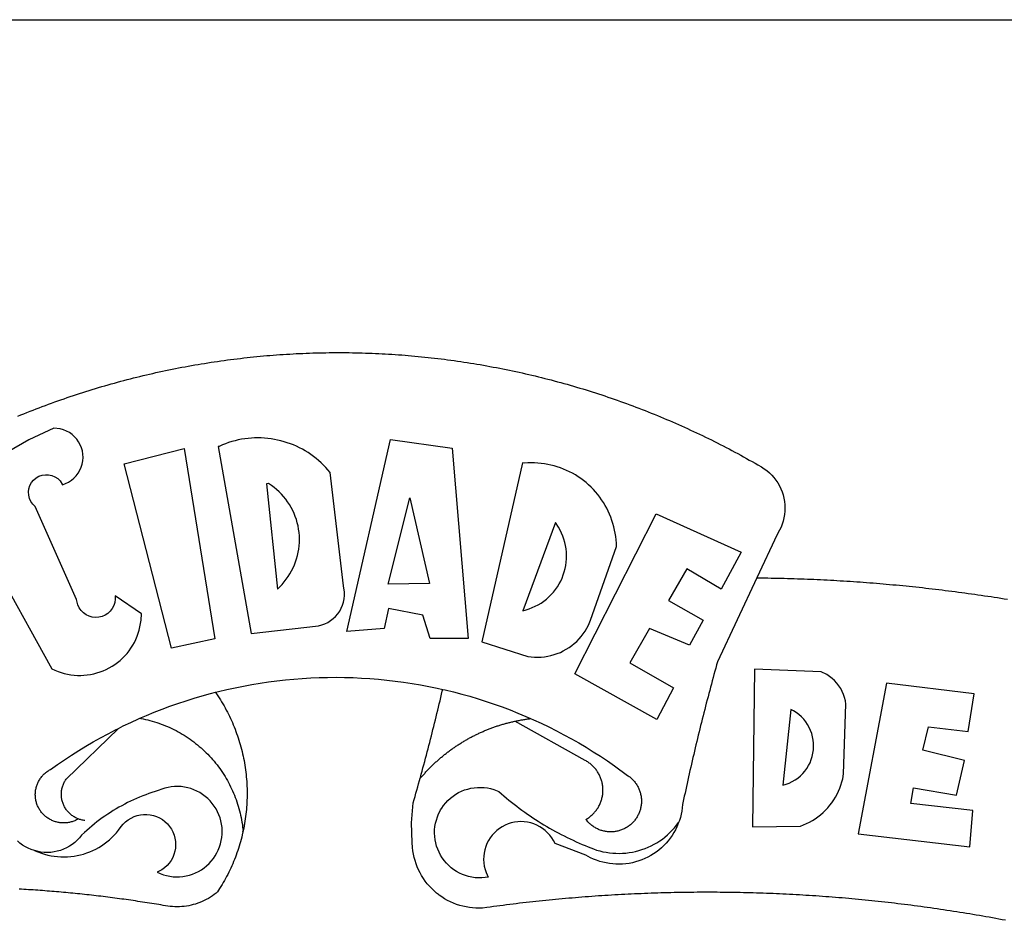
# Model space of a CAD drawing. Extents: x 182980 to 183425, y 1676609 to 1676924.
# Drawn here: x 183255 to 183260, y 1676687 to 1676692 of the extents above; entities that cross this region are included whole.
import ezdxf

# ---------------------------------------------------------------- set-up
doc = ezdxf.new("R2010")
doc.units = 0
doc.header["$LTSCALE"] = 7.5
doc.header["$MEASUREMENT"] = 0
for name, color, linetype in [('BRAZAO', 7, 'CONTINUOUS'), ('PRINT_A4_A3', 7, 'CONTINUOUS'), ('T-DIVIS-EXIS', 7, 'CONTINUOUS')]:
    doc.layers.add(name, color=color, linetype=linetype)

# ---------------------------------------------------------------- blocks, each defined once
blk = doc.blocks.new('Logo_Prefeitura')
at = {"layer": 'BRAZAO'}
for points in [[(-149.51, 971.81), (-148.08, 972.4), (-146.64, 972.98), (-145.21, 973.56), (-143.77, 974.13), (-142.32, 974.7), (-140.88, 975.26), (-139.43, 975.81), (-137.98, 976.36), (-136.53, 976.9), (-135.08, 977.44), (-133.62, 977.97), (-132.16, 978.5), (-130.7, 979.02), (-129.24, 979.53), (-127.78, 980.04), (-126.31, 980.55), (-124.84, 981.04), (-123.37, 981.54), (-121.9, 982.02), (-120.43, 982.5), (-118.95, 982.98), (-117.48, 983.45), (-116, 983.91), (-114.52, 984.37), (-113.03, 984.82), (-111.55, 985.26), (-110.06, 985.7), (-108.57, 986.13), (-107.08, 986.56), (-105.59, 986.99), (-104.1, 987.4), (-102.61, 987.81), (-101.11, 988.22), (-99.61, 988.61), (-98.11, 989.01), (-96.61, 989.39), (-95.11, 989.77), (-93.61, 990.15), (-92.1, 990.52), (-90.59, 990.88), (-89.09, 991.24), (-87.58, 991.59), (-86.07, 991.94), (-84.55, 992.28), (-83.04, 992.61), (-81.53, 992.94), (-80.01, 993.26), (-78.49, 993.57), (-76.97, 993.88), (-75.45, 994.19), (-73.93, 994.49), (-72.41, 994.78), (-70.89, 995.06), (-69.36, 995.34), (-67.84, 995.62), (-66.31, 995.88), (-64.78, 996.15), (-63.25, 996.4), (-61.73, 996.65), (-60.19, 996.9), (-58.66, 997.13), (-57.13, 997.37), (-55.6, 997.59), (-54.06, 997.81), (-52.53, 998.03), (-50.99, 998.23), (-49.46, 998.44), (-47.92, 998.63), (-46.38, 998.82), (-44.84, 999), (-43.3, 999.18), (-41.76, 999.35), (-40.22, 999.52), (-38.68, 999.68), (-37.14, 999.83), (-35.59, 999.98), (-34.05, 1000.12), (-32.51, 1000.26), (-30.96, 1000.39), (-29.42, 1000.51), (-27.87, 1000.63), (-26.33, 1000.74), (-24.78, 1000.84), (-23.23, 1000.94), (-21.69, 1001.03), (-20.14, 1001.12), (-18.59, 1001.2), (-17.04, 1001.28), (-15.49, 1001.34), (-13.95, 1001.41), (-12.4, 1001.46), (-10.85, 1001.51), (-9.3, 1001.56), (-7.75, 1001.6), (-6.2, 1001.63), (-4.65, 1001.65), (-3.1, 1001.67), (-1.55, 1001.69), (0, 1001.7), (1.55, 1001.7), (1.55, 1001.7), (3.1, 1001.69), (4.65, 1001.68), (6.2, 1001.67), (7.75, 1001.64), (9.3, 1001.61), (10.85, 1001.58), (12.4, 1001.54), (13.94, 1001.49), (15.49, 1001.44), (17.04, 1001.38), (18.59, 1001.31), (20.14, 1001.24), (21.69, 1001.17), (23.23, 1001.08), (24.78, 1000.99), (26.33, 1000.9), (27.88, 1000.8), (29.42, 1000.69), (30.97, 1000.57), (32.51, 1000.45), (34.06, 1000.33), (35.6, 1000.2), (37.14, 1000.06), (38.69, 999.91), (40.23, 999.76), (41.77, 999.61), (43.31, 999.45), (44.85, 999.28), (46.39, 999.1), (47.93, 998.92), (49.47, 998.74), (51.01, 998.54), (52.55, 998.34), (54.08, 998.14), (55.62, 997.93), (57.15, 997.71), (58.69, 997.49), (60.22, 997.26), (61.75, 997.03), (63.28, 996.79), (64.81, 996.54), (66.34, 996.29), (67.87, 996.03), (69.4, 995.76), (70.92, 995.49), (72.45, 995.22), (73.97, 994.93), (75.49, 994.65), (77.02, 994.35), (78.54, 994.05), (80.06, 993.74), (81.57, 993.43), (83.09, 993.11), (84.61, 992.79), (86.12, 992.46), (87.63, 992.12), (89.15, 991.78), (90.66, 991.43), (92.16, 991.08), (93.67, 990.72), (95.18, 990.35), (96.68, 989.98), (98.19, 989.6), (99.69, 989.22), (101.19, 988.83), (102.69, 988.43), (104.18, 988.03), (105.68, 987.63), (107.17, 987.21), (108.66, 986.79), (110.15, 986.37), (111.64, 985.94)], [(111.64, 985.94), (113.13, 985.5), (114.62, 985.06), (116.1, 984.61), (117.58, 984.16), (119.06, 983.7), (120.54, 983.23), (122.02, 982.76), (123.49, 982.29), (124.96, 981.8), (126.43, 981.31), (127.9, 980.82), (129.37, 980.32), (130.84, 979.81), (132.3, 979.3), (133.76, 978.78), (135.22, 978.26), (136.67, 977.73), (138.13, 977.2), (139.58, 976.66), (141.03, 976.11), (142.48, 975.56), (143.93, 975), (145.37, 974.44), (146.81, 973.87), (148.25, 973.3), (149.69, 972.72), (151.12, 972.13), (152.56, 971.54), (153.99, 970.94), (155.42, 970.34), (156.84, 969.73), (158.26, 969.12), (159.69, 968.5), (161.1, 967.88), (162.52, 967.25), (163.93, 966.61), (165.34, 965.97), (166.75, 965.32), (168.16, 964.67), (169.56, 964.01), (170.96, 963.35), (172.36, 962.68), (173.76, 962), (175.15, 961.32), (176.54, 960.64), (177.93, 959.95), (179.31, 959.25), (180.69, 958.55), (182.07, 957.84), (183.45, 957.13), (184.82, 956.41), (186.19, 955.69), (187.56, 954.96), (188.92, 954.23), (190.29, 953.49), (191.64, 952.74), (193, 951.99), (194.35, 951.24), (195.71, 950.48), (197.05, 949.71), (198.4, 948.94), (200.04, 947.99), (201.35, 947.15), (202.59, 946.23), (203.77, 945.22), (204.88, 944.14), (205.91, 942.98), (206.86, 941.75), (207.72, 940.46), (208.49, 939.12), (209.16, 937.72), (209.74, 936.29), (210.22, 934.81), (210.6, 933.31), (210.87, 931.79), (211.04, 930.24), (211.1, 928.7), (211.05, 927.15), (210.9, 925.61), (210.64, 924.08), (210.28, 922.57), (209.81, 921.09), (209.25, 919.65), (208.58, 918.25), (207.38, 916.19), (197.87, 895.89)], [(-144.32, 960.72), (-167.48, 947.38)], [(-173.2, 924.58), (-133.46, 853.2), (-132.05, 852.53), (-130.61, 851.94), (-129.14, 851.42), (-127.65, 850.99), (-126.14, 850.64), (-124.6, 850.37), (-123.06, 850.18), (-121.51, 850.07), (-119.95, 850.05), (-118.4, 850.11), (-116.85, 850.26), (-115.31, 850.49), (-113.79, 850.8), (-112.28, 851.19), (-110.8, 851.67), (-109.35, 852.22), (-107.92, 852.85), (-106.54, 853.55), (-105.19, 854.33), (-103.89, 855.18), (-102.63, 856.1), (-101.43, 857.09), (-100.28, 858.14), (-99.19, 859.25), (-98.16, 860.41), (-97.19, 861.63), (-96.3, 862.9), (-95.47, 864.22), (-94.71, 865.58), (-94.03, 866.97), (-93.42, 868.41), (-92.89, 869.87), (-92.44, 871.36), (-92.08, 872.87), (-91.79, 874.4), (-91.58, 875.94), (-91.43, 879.02), (-103.73, 887.41), (-103.73, 887.41), (-103.68, 885.86), (-103.9, 884.32), (-104.38, 882.84), (-105.1, 881.46), (-106.05, 880.23), (-107.19, 879.18), (-108.49, 878.33), (-109.92, 877.72), (-111.43, 877.35), (-112.98, 877.25), (-114.52, 877.42), (-116.02, 877.84), (-117.42, 878.51), (-118.69, 879.41), (-119.78, 880.52), (-120.67, 881.79), (-121.34, 883.19), (-121.89, 885.75), (-141.38, 929.39), (-142.49, 930.48), (-143.38, 931.75), (-144.02, 933.17), (-144.39, 934.68), (-144.48, 936.23), (-144.28, 937.77), (-143.8, 939.25), (-143.06, 940.61), (-142.08, 941.82), (-140.9, 942.83), (-139.55, 943.6), (-138.08, 944.11), (-136.55, 944.34), (-136.55, 944.34), (-135, 944.29), (-133.48, 943.95), (-132.05, 943.34), (-130.76, 942.48), (-129.65, 941.4), (-128.47, 939.6), (-127.01, 940.13), (-125.62, 940.83), (-124.32, 941.69), (-123.13, 942.69), (-122.06, 943.81), (-121.12, 945.05), (-120.34, 946.39), (-119.71, 947.82), (-119.25, 949.3), (-118.96, 950.83), (-118.85, 952.38), (-118.91, 953.93), (-119.16, 955.47), (-119.57, 956.97), (-120.16, 958.41), (-120.91, 959.77), (-121.81, 961.04), (-122.84, 962.2), (-124.01, 963.23), (-125.28, 964.12), (-126.65, 964.86), (-128.09, 965.44), (-129.59, 965.85), (-132.51, 966.15), (-132.51, 966.15), (-144.32, 960.72)], [(-55.27, 957.59), (-39.81, 869.74), (-8.14, 873.36), (-6.63, 873.74), (-5.17, 874.27), (-3.77, 874.95), (-2.45, 875.77), (-1.22, 876.72), (-0.1, 877.79), (0.92, 878.97), (1.8, 880.25), (2.55, 881.62), (3.16, 883.05), (3.61, 884.53), (3.92, 886.06), (4.06, 887.61), (4.05, 889.16), (3.57, 892.11), (-2.71, 945.36), (-3.71, 946.55), (-4.75, 947.71), (-5.83, 948.83), (-6.94, 949.91), (-8.1, 950.95), (-9.29, 951.95), (-10.52, 952.91), (-11.78, 953.82), (-13.07, 954.69), (-14.4, 955.5), (-15.75, 956.28), (-17.12, 957), (-18.53, 957.67), (-19.95, 958.29), (-21.4, 958.87), (-22.87, 959.38), (-24.35, 959.85), (-25.85, 960.26), (-27.36, 960.62), (-28.89, 960.93), (-30.42, 961.18), (-31.97, 961.38), (-33.52, 961.52), (-35.07, 961.6), (-36.62, 961.63), (-36.62, 961.63), (-38.18, 961.61), (-39.73, 961.53), (-41.28, 961.39), (-42.83, 961.2), (-44.36, 960.95), (-45.89, 960.65), (-47.4, 960.3), (-48.9, 959.89), (-50.39, 959.42), (-51.86, 958.91), (-53.31, 958.34), (-54.93, 957.63), (-55.27, 957.59)], [(5.19, 870.75), (25.66, 960.82), (25.66, 960.82), (54.62, 956.79), (62.24, 867.39), (44.38, 867.38), (40.93, 878.33), (24.73, 881.47), (24.73, 881.47), (22.77, 872.02), (5.19, 870.75)], [(-99.52, 949.48), (-71.29, 956.58), (-71.29, 956.58), (-56.92, 867.18), (-77.33, 862.82), (-99.52, 949.48)], [(87.77, 949.95), (68.54, 865.89), (90.3, 859), (91.84, 858.79), (93.39, 858.66), (94.94, 858.62), (96.5, 858.68), (98.05, 858.82), (99.58, 859.06), (101.11, 859.38), (102.61, 859.8), (104.08, 860.3), (105.52, 860.88), (106.92, 861.55), (108.29, 862.3), (109.6, 863.13), (110.87, 864.03), (112.08, 865.01), (113.23, 866.05), (114.32, 867.17), (115.34, 868.34), (116.29, 869.57), (117.17, 870.85), (117.97, 872.19), (118.69, 873.57), (119.72, 875.97), (131.89, 910.62), (131.84, 912.18), (131.72, 913.73), (131.55, 915.28), (131.32, 916.82), (131.02, 918.34), (130.67, 919.86), (130.26, 921.36), (129.79, 922.84), (129.26, 924.31), (128.68, 925.75), (128.04, 927.16), (127.34, 928.56), (126.59, 929.92), (125.79, 931.25), (124.94, 932.55), (124.04, 933.82), (123.09, 935.05), (122.09, 936.24), (121.04, 937.4), (119.95, 938.51), (118.82, 939.57), (117.65, 940.6), (116.44, 941.57), (115.19, 942.5), (113.9, 943.38), (112.59, 944.21), (111.24, 944.98), (109.86, 945.7), (108.46, 946.37), (107.03, 946.98), (105.57, 947.54), (104.1, 948.04), (102.61, 948.48), (101.1, 948.86), (99.58, 949.18), (98.05, 949.45), (96.5, 949.65), (94.95, 949.79), (93.4, 949.88), (91.85, 949.9), (91.85, 949.9), (90.29, 949.86), (88.68, 949.75), (87.77, 949.95)], [(-32.68, 940.02), (-27.49, 890.6), (-26.36, 891.66), (-25.28, 892.79), (-24.26, 893.96), (-23.3, 895.18), (-22.41, 896.45), (-21.57, 897.77), (-20.8, 899.12), (-20.11, 900.51), (-19.48, 901.93), (-18.92, 903.39), (-18.44, 904.86), (-18.03, 906.36), (-17.69, 907.88), (-17.43, 909.42), (-17.25, 910.96), (-17.15, 912.51), (-17.12, 914.07), (-17.17, 915.62), (-17.3, 917.17), (-17.5, 918.72), (-17.78, 920.25), (-18.14, 921.76), (-18.57, 923.25), (-19.08, 924.73), (-19.65, 926.17), (-20.3, 927.58), (-21.02, 928.96), (-21.81, 930.3), (-22.66, 931.6), (-23.58, 932.86), (-24.56, 934.07), (-25.59, 935.23), (-26.69, 936.34), (-27.83, 937.39), (-29.03, 938.38), (-30.28, 939.31), (-31.68, 940.25), (-31.68, 940.25), (-32.68, 940.02)], [(24.54, 892.93), (34.8, 933.53), (34.8, 933.53), (44.09, 893.18), (24.54, 892.93)], [(150.58, 925.97), (190.56, 907.95), (181.1, 890.55), (165.05, 900.14), (165.05, 900.14), (156.34, 885.29), (172.69, 875.99), (166.23, 864.29), (147.48, 872.08), (147.48, 872.08), (138.17, 855.88), (158.72, 844.19), (150.91, 829.33), (112.36, 850.76), (150.58, 925.97)], [(103.21, 921.81), (87.91, 880.45), (89.41, 880.84), (90.89, 881.31), (92.35, 881.87), (93.76, 882.51), (95.14, 883.24), (96.47, 884.05), (97.75, 884.93), (98.97, 885.89), (100.14, 886.92), (101.24, 888.02), (102.28, 889.18), (103.24, 890.4), (104.13, 891.67), (104.95, 892.99), (105.69, 894.37), (106.34, 895.78), (106.91, 897.22), (107.39, 898.7), (107.78, 900.21), (108.08, 901.73), (108.3, 903.28), (108.42, 904.83), (108.45, 906.38), (108.38, 907.94), (108.23, 909.48), (107.98, 911.02), (107.65, 912.54), (107.22, 914.03), (106.71, 915.5), (106.11, 916.94), (105.42, 918.33), (104.66, 919.69), (103.21, 921.81)], [(197.87, 895.89), (179.4, 856.46), (178.98, 854.97), (178.57, 853.48), (178.15, 851.98), (177.74, 850.49), (177.33, 848.99), (176.93, 847.5), (176.52, 846), (176.12, 844.51), (175.72, 843.01), (175.32, 841.51), (174.93, 840.01), (174.53, 838.52), (174.14, 837.02), (173.75, 835.52), (173.37, 834.01), (172.98, 832.51), (172.6, 831.01), (172.22, 829.51), (171.84, 828), (171.47, 826.5), (171.1, 825), (170.73, 823.49), (170.36, 821.99), (169.99, 820.48), (169.63, 818.97), (169.27, 817.47), (168.91, 815.96), (168.55, 814.45), (168.2, 812.94), (167.85, 811.43), (167.5, 809.92), (167.15, 808.41), (166.8, 806.9), (166.46, 805.39), (166.12, 803.88), (165.78, 802.37), (165.45, 800.85), (165.11, 799.34), (164.78, 797.83), (164.45, 796.31), (164.13, 794.8), (163.8, 793.28), (163.48, 791.76), (162.98, 789.4), (162.84, 787.85), (162.61, 786.32), (162.31, 784.8), (161.93, 783.3), (161.47, 781.82), (161.13, 780.89)], [(197.87, 895.89), (198.39, 895.89), (199.94, 895.87), (201.49, 895.85), (203.04, 895.83), (204.59, 895.8), (206.14, 895.77), (207.69, 895.74), (209.24, 895.7), (210.78, 895.66), (212.33, 895.62), (213.88, 895.58), (215.43, 895.53), (216.98, 895.48), (218.53, 895.43), (220.08, 895.37), (221.63, 895.31), (223.18, 895.24), (224.72, 895.18), (226.27, 895.11), (227.82, 895.04), (229.37, 894.96), (230.92, 894.88), (232.46, 894.8), (234.01, 894.72), (235.56, 894.63), (237.11, 894.54), (238.65, 894.44), (240.2, 894.35), (241.75, 894.25), (243.29, 894.14), (244.84, 894.04), (246.38, 893.93), (247.93, 893.81), (249.47, 893.7), (251.02, 893.58), (252.57, 893.46), (254.11, 893.33), (255.65, 893.21), (257.2, 893.07), (258.74, 892.94), (260.29, 892.8), (261.83, 892.66), (263.37, 892.52), (264.92, 892.37), (266.46, 892.23), (268, 892.07), (269.54, 891.92), (271.09, 891.76), (272.63, 891.6), (274.17, 891.43), (275.71, 891.27), (277.25, 891.09), (278.79, 890.92), (280.33, 890.74), (281.87, 890.56), (283.41, 890.38), (284.95, 890.2), (286.48, 890.01), (288.02, 889.82), (289.56, 889.62), (291.1, 889.42), (292.63, 889.22), (294.17, 889.02), (295.7, 888.81), (297.24, 888.6), (298.78, 888.39), (300.31, 888.17), (301.84, 887.95), (303.38, 887.73), (304.91, 887.5), (306.44, 887.27), (307.98, 887.04), (309.51, 886.81), (311.04, 886.57), (312.57, 886.33), (314.1, 886.08), (315.63, 885.84)], [(-141.64, 767.79), (-143.15, 768.21), (-144.57, 768.82), (-145.94, 769.54), (-147.26, 770.37), (-148.5, 771.29), (-149.68, 772.3)], [(196.74, 853.01), (195.92, 778.96), (218.43, 779.27), (219.88, 779.82), (221.3, 780.44), (222.7, 781.14), (224.05, 781.91), (225.36, 782.74), (226.63, 783.64), (227.86, 784.6), (229.03, 785.62), (230.15, 786.7), (231.21, 787.83), (232.22, 789.02), (233.16, 790.26), (234.04, 791.54), (234.86, 792.87), (235.6, 794.23), (236.28, 795.63), (236.89, 797.06), (237.42, 798.52), (237.87, 800.01), (238.26, 801.52), (238.69, 803.88), (239.76, 836.58), (239.52, 838.11), (239.16, 839.63), (238.67, 841.1), (238.05, 842.53), (237.32, 843.9), (236.47, 845.21), (235.52, 846.43), (234.46, 847.58), (233.32, 848.63), (232.08, 849.58), (230.78, 850.42), (228.06, 851.72), (196.74, 853.01)], [(-56.64, 842.11), (-55.11, 842.5), (-51.23, 843.42), (-47.34, 844.28), (-43.44, 845.06), (-39.52, 845.78), (-35.59, 846.43), (-31.65, 847.01), (-27.7, 847.52), (-23.74, 847.96), (-19.78, 848.34), (-15.8, 848.64), (-11.83, 848.87), (-7.85, 849.04), (-3.87, 849.13), (0.12, 849.16), (0.12, 849.16), (4.1, 849.12), (8.08, 849), (12.06, 848.82), (16.04, 848.57), (20.01, 848.25), (23.97, 847.86), (27.93, 847.4), (31.87, 846.87), (35.81, 846.27), (39.74, 845.6), (43.65, 844.87), (47.55, 844.07), (50.24, 843.46)], [(39.61, 801.72), (39.73, 802.13), (40.13, 803.63), (40.54, 805.12), (40.95, 806.62), (41.35, 808.11), (41.75, 809.61), (42.15, 811.11), (42.55, 812.61), (42.94, 814.1), (43.33, 815.6), (43.72, 817.1), (44.11, 818.6), (44.5, 820.1), (44.88, 821.61), (45.26, 823.11), (45.64, 824.61), (46.02, 826.11), (46.39, 827.62), (46.77, 829.12), (47.14, 830.63), (47.51, 832.13), (47.87, 833.64), (48.24, 835.14), (48.6, 836.65), (48.96, 838.16), (49.32, 839.66), (49.67, 841.17), (50.03, 842.68), (50.24, 843.46)], [(50.24, 843.46), (51.44, 843.2), (55.31, 842.26), (59.17, 841.25), (63.03, 840.23)], [(300.01, 841.46), (258.82, 846.34), (258.82, 846.34), (245.59, 775.68), (297.96, 769.55), (299.47, 786.66), (270.2, 789.94), (271.56, 797.29), (271.56, 797.29), (291.81, 793.85), (295.57, 810.05), (275.92, 814.99), (278.62, 825.95), (278.62, 825.95), (297.23, 823.7), (300.01, 841.46)], [(-92.09, 829.91), (-89.09, 831.21), (-85.41, 832.72), (-81.7, 834.18), (-77.97, 835.56), (-74.21, 836.89), (-70.43, 838.14), (-66.63, 839.33), (-62.81, 840.45), (-58.97, 841.51), (-56.64, 842.11)], [(-56.64, 842.11), (-56.05, 841.32), (-55.44, 840.4), (-54.85, 839.48), (-54.26, 838.55), (-53.69, 837.61), (-53.13, 836.66), (-52.58, 835.71), (-52.05, 834.75), (-51.52, 833.78), (-51.01, 832.81), (-50.52, 831.83), (-50.03, 830.84), (-49.56, 829.85), (-49.1, 828.85), (-48.66, 827.85), (-48.23, 826.84), (-47.81, 825.82), (-47.4, 824.8), (-47.01, 823.77), (-46.63, 822.74), (-46.27, 821.7), (-45.92, 820.66), (-45.58, 819.61), (-45.26, 818.56), (-44.95, 817.51), (-44.66, 816.45), (-44.37, 815.39), (-44.11, 814.32), (-43.85, 813.25), (-43.61, 812.18), (-43.39, 811.1), (-43.18, 810.02), (-42.98, 808.94), (-42.8, 807.86), (-42.63, 806.77), (-42.48, 805.68), (-42.34, 804.59), (-42.21, 803.5), (-42.1, 802.41), (-42, 801.31), (-41.92, 800.22), (-41.85, 799.12), (-41.8, 798.02), (-41.76, 796.92), (-41.74, 795.82), (-41.73, 794.72), (-41.73, 793.62), (-41.75, 792.53), (-41.78, 791.43), (-41.83, 790.33), (-41.89, 789.23), (-41.97, 788.14), (-42.06, 787.04), (-42.17, 785.95), (-42.29, 784.85), (-42.42, 783.76), (-42.57, 782.67), (-42.73, 781.59), (-42.91, 780.5), (-43.1, 779.42), (-43.31, 778.34), (-43.64, 777.25)], [(63.03, 840.23), (66.82, 839.04), (70.61, 837.83), (74.39, 836.56), (78.14, 835.22), (81.87, 833.82), (85.57, 832.35), (89.25, 830.81), (91.46, 829.85)], [(213.85, 834.05), (210.18, 798.46), (211.67, 798.9), (213.12, 799.46), (214.52, 800.14), (215.86, 800.93), (217.14, 801.82), (218.33, 802.82), (219.44, 803.91), (220.46, 805.08), (221.37, 806.34), (222.19, 807.67), (222.89, 809.05), (223.47, 810.5), (223.94, 811.98), (224.28, 813.5), (224.5, 815.04), (224.59, 816.59), (224.56, 818.14), (224.39, 819.69), (224.11, 821.22), (223.69, 822.72), (223.16, 824.18), (222.51, 825.59), (221.75, 826.95), (220.88, 828.24), (219.91, 829.45), (218.84, 830.58), (217.68, 831.62), (216.44, 832.56), (215.13, 833.4), (213.85, 834.05)], [(-102.19, 825.18), (-99.97, 826.28), (-96.38, 827.98), (-92.75, 829.63), (-92.09, 829.91)], [(-92.09, 829.91), (-91.67, 829.84), (-90.59, 829.62), (-89.52, 829.39), (-88.45, 829.14), (-87.38, 828.86), (-86.32, 828.57), (-85.27, 828.26), (-84.22, 827.93), (-83.18, 827.58), (-82.14, 827.21), (-81.11, 826.82), (-80.09, 826.41), (-79.08, 825.98), (-78.08, 825.54), (-77.08, 825.07), (-76.09, 824.59), (-75.11, 824.09), (-74.15, 823.57), (-73.19, 823.03), (-72.24, 822.48), (-71.3, 821.91), (-70.37, 821.32), (-69.46, 820.71), (-68.55, 820.09), (-67.66, 819.44), (-66.78, 818.79), (-65.91, 818.12), (-65.05, 817.43), (-64.21, 816.72), (-63.38, 816), (-62.56, 815.27), (-61.76, 814.52), (-60.97, 813.75), (-60.19, 812.97), (-59.43, 812.18), (-58.69, 811.37), (-57.96, 810.55), (-57.24, 809.71), (-56.54, 808.86), (-55.86, 808), (-55.19, 807.13), (-54.54, 806.24), (-53.91, 805.35), (-53.29, 804.44), (-52.69, 803.51), (-52.11, 802.58), (-51.54, 801.64), (-50.99, 800.69), (-50.46, 799.73), (-49.95, 798.75), (-49.46, 797.77), (-48.98, 796.78), (-48.52, 795.78), (-48.08, 794.77), (-47.66, 793.76), (-47.26, 792.74), (-46.88, 791.7), (-46.52, 790.67), (-46.17, 789.62), (-45.85, 788.57), (-45.54, 787.52), (-45.26, 786.45), (-44.99, 785.39), (-44.75, 784.32), (-44.52, 783.24), (-44.32, 782.16), (-44.13, 781.08), (-43.96, 779.99), (-43.82, 778.9), (-43.69, 777.81), (-43.64, 777.25)], [(39.61, 801.72), (40, 802.03), (40.29, 802.36), (40.58, 802.7), (40.87, 803.03), (41.16, 803.37), (41.46, 803.7), (41.75, 804.03), (42.05, 804.35), (42.35, 804.68), (42.65, 805.01), (42.96, 805.33), (43.26, 805.65), (43.57, 805.97), (43.88, 806.29), (44.19, 806.6), (44.5, 806.92), (44.81, 807.23), (45.13, 807.54), (45.45, 807.85), (45.77, 808.15), (46.09, 808.46), (46.41, 808.76), (46.73, 809.07), (47.06, 809.37), (47.39, 809.66), (47.72, 809.96), (48.05, 810.25), (48.38, 810.55), (48.72, 810.84), (49.05, 811.13), (49.39, 811.41), (49.73, 811.7), (50.07, 811.98), (50.41, 812.27), (50.75, 812.54), (51.1, 812.82), (51.44, 813.1), (51.79, 813.37), (52.14, 813.64), (52.49, 813.91), (52.85, 814.18), (53.2, 814.45), (53.56, 814.71), (53.91, 814.97), (54.27, 815.23), (54.63, 815.49), (54.99, 815.75), (55.36, 816), (55.72, 816.25), (56.08, 816.5), (56.45, 816.75), (56.82, 817), (57.19, 817.24), (57.56, 817.48), (57.93, 817.72), (58.31, 817.96), (58.68, 818.2), (59.06, 818.43), (59.44, 818.66), (59.81, 818.89), (60.2, 819.12), (60.58, 819.34), (60.96, 819.57), (61.34, 819.79), (61.73, 820.01), (62.11, 820.22), (62.5, 820.44), (62.89, 820.65), (63.28, 820.86), (63.67, 821.07), (64.06, 821.28), (64.46, 821.48), (64.85, 821.68), (65.25, 821.88), (65.64, 822.08), (66.04, 822.27), (66.44, 822.46), (66.84, 822.66), (67.24, 822.84), (67.64, 823.03), (68.05, 823.21), (68.45, 823.39), (68.85, 823.58), (69.26, 823.75), (69.67, 823.93), (70.08, 824.1), (70.48, 824.27), (70.89, 824.44), (71.3, 824.6), (71.72, 824.77), (72.13, 824.93), (72.54, 825.09), (72.96, 825.24), (73.37, 825.4), (73.79, 825.55), (74.2, 825.7), (74.62, 825.85), (75.04, 825.99), (75.46, 826.14), (75.88, 826.28), (76.3, 826.41), (76.72, 826.55), (77.14, 826.68), (77.57, 826.81), (77.99, 826.94), (78.42, 827.07), (78.84, 827.19), (79.27, 827.32), (79.69, 827.43), (80.12, 827.55), (80.55, 827.67), (80.98, 827.78), (81.41, 827.89), (81.84, 828), (82.27, 828.1), (82.7, 828.2), (83.13, 828.3), (83.56, 828.4), (84.1, 828.52)], [(91.46, 829.85), (92.89, 829.22), (96.52, 827.56), (100.11, 825.83), (103.67, 824.05), (107.2, 822.2), (110.69, 820.29), (114.15, 818.32), (117.58, 816.29), (120.97, 814.2), (124.33, 812.05), (127.64, 809.85), (130.92, 807.58), (137.08, 803.09), (137.45, 802.84), (137.81, 802.58), (138.16, 802.32), (138.5, 802.04), (138.83, 801.74), (139.16, 801.44), (139.47, 801.13), (139.78, 800.81), (140.08, 800.48), (140.36, 800.14), (140.64, 799.8), (140.9, 799.44), (141.16, 799.08), (141.4, 798.71), (141.63, 798.33), (141.85, 797.95), (142.06, 797.55), (142.25, 797.16), (142.43, 796.75), (142.6, 796.34), (142.76, 795.93), (142.91, 795.51), (143.04, 795.09), (143.16, 794.66), (143.26, 794.23), (143.36, 793.8), (143.44, 793.36), (143.5, 792.93), (143.55, 792.49), (143.59, 792.04), (143.62, 791.6), (143.63, 791.16), (143.63, 790.72), (143.61, 790.27), (143.59, 789.83), (143.54, 789.39), (143.49, 788.95), (143.42, 788.51), (143.34, 788.08), (143.24, 787.65), (143.13, 787.22), (143.01, 786.79), (142.87, 786.37), (142.73, 785.95), (142.56, 785.54), (142.39, 785.13), (142.21, 784.73), (142.01, 784.33), (141.8, 783.94), (141.58, 783.56), (141.34, 783.18), (141.1, 782.82), (140.84, 782.45), (140.57, 782.1), (140.3, 781.76), (140.01, 781.42), (139.71, 781.09), (139.4, 780.77), (139.08, 780.46), (138.76, 780.17), (138.42, 779.88), (138.08, 779.6), (137.72, 779.33), (137.36, 779.08), (136.99, 778.83), (136.62, 778.6), (136.23, 778.38), (135.84, 778.17), (135.45, 777.97), (135.04, 777.78), (134.64, 777.61), (134.22, 777.45), (133.81, 777.3), (133.39, 777.16), (132.96, 777.04), (132.53, 776.93), (132.1, 776.84), (131.66, 776.75), (131.23, 776.68), (130.79, 776.63), (130.35, 776.59), (129.9, 776.56), (129.46, 776.54), (129.02, 776.54), (128.58, 776.55), (128.13, 776.58), (127.69, 776.62), (127.25, 776.67), (126.81, 776.73), (126.38, 776.81), (125.95, 776.91), (125.51, 777.01), (125.09, 777.13), (124.67, 777.26), (124.25, 777.41), (123.83, 777.56), (123.42, 777.73), (123.02, 777.92), (122.62, 778.11), (122.23, 778.32), (121.85, 778.54), (121.47, 778.77), (121.1, 779.01), (120.73, 779.26), (120.38, 779.53), (120.03, 779.8), (119.69, 780.09), (119.36, 780.38), (119.04, 780.69), (118.73, 781.01), (118.43, 781.33), (118.14, 781.66), (117.86, 782.01), (117.55, 782.41), (117.94, 782.63), (118.31, 782.87), (118.68, 783.11), (119.04, 783.37), (119.4, 783.63), (119.74, 783.91), (120.08, 784.19), (120.41, 784.49), (120.73, 784.79), (121.05, 785.1), (121.35, 785.43), (121.65, 785.76), (121.94, 786.09), (122.21, 786.44), (122.48, 786.79), (122.74, 787.15), (122.98, 787.52), (123.22, 787.9), (123.45, 788.28), (123.66, 788.66), (123.87, 789.06), (124.06, 789.45), (124.24, 789.86), (124.41, 790.27), (124.57, 790.68), (124.72, 791.1), (124.85, 791.52), (124.98, 791.94), (125.09, 792.37), (125.19, 792.8), (125.28, 793.24), (125.35, 793.68), (125.42, 794.11), (125.47, 794.55), (125.51, 794.99), (125.53, 795.44), (125.55, 795.88), (125.55, 796.32), (125.54, 796.77), (125.51, 797.21), (125.48, 797.65), (125.43, 798.09), (125.37, 798.53), (125.3, 798.97), (125.22, 799.4), (125.12, 799.83), (125.01, 800.26), (124.89, 800.69), (124.76, 801.11), (124.61, 801.53), (124.46, 801.94), (124.29, 802.35), (124.11, 802.76), (123.92, 803.16), (123.72, 803.55), (123.5, 803.94), (123.28, 804.32), (123.05, 804.7), (122.8, 805.07), (122.55, 805.43), (122.28, 805.79), (122.01, 806.14), (121.73, 806.48), (121.43, 806.81), (121.13, 807.13), (120.82, 807.45), (120.5, 807.75), (120.17, 808.05), (119.83, 808.34), (119.49, 808.61), (119.14, 808.88), (118.78, 809.14), (118.41, 809.39), (118.04, 809.63), (117.66, 809.86), (117.14, 810.14), (84.1, 828.52)], [(84.1, 828.52), (84.43, 828.59), (84.86, 828.68), (85.29, 828.77), (85.73, 828.86), (86.16, 828.94), (86.6, 829.02), (87.03, 829.1), (87.47, 829.18), (87.91, 829.25), (88.34, 829.32), (88.78, 829.39), (89.22, 829.46), (89.66, 829.52), (90.1, 829.58), (90.54, 829.64), (90.97, 829.7), (91.46, 829.85)], [(-121.08, 782.62), (-121.55, 782.36), (-121.94, 782.15), (-122.34, 781.96), (-122.74, 781.78), (-123.15, 781.61), (-123.57, 781.46), (-123.99, 781.32), (-124.41, 781.2), (-124.84, 781.09), (-125.27, 780.99), (-125.71, 780.91), (-126.15, 780.84), (-126.59, 780.79), (-127.03, 780.75), (-127.47, 780.73), (-127.91, 780.72), (-128.36, 780.72), (-128.8, 780.74), (-129.24, 780.78), (-129.68, 780.83), (-130.12, 780.89), (-130.55, 780.97), (-130.99, 781.07), (-131.42, 781.18), (-131.84, 781.3), (-132.26, 781.43), (-132.68, 781.58), (-133.09, 781.75), (-133.5, 781.93), (-133.9, 782.12), (-134.29, 782.32), (-134.68, 782.54), (-135.05, 782.77), (-135.42, 783.01), (-135.79, 783.26), (-136.14, 783.53), (-136.49, 783.81), (-136.82, 784.1), (-137.15, 784.4), (-137.46, 784.71), (-137.77, 785.03), (-138.06, 785.36), (-138.34, 785.7), (-138.62, 786.05), (-138.88, 786.41), (-139.12, 786.78), (-139.36, 787.15), (-139.58, 787.54), (-139.79, 787.93), (-139.99, 788.33), (-140.17, 788.73), (-140.34, 789.14), (-140.5, 789.55), (-140.64, 789.97), (-140.77, 790.39), (-140.88, 790.82), (-140.98, 791.25), (-141.07, 791.69), (-141.14, 792.13), (-141.19, 792.56), (-141.24, 793.01), (-141.26, 793.45), (-141.28, 793.89), (-141.27, 794.33), (-141.26, 794.78), (-141.22, 795.22), (-141.18, 795.66), (-141.12, 796.1), (-141.04, 796.53), (-140.95, 796.97), (-140.85, 797.4), (-140.73, 797.82), (-140.6, 798.25), (-140.45, 798.67), (-140.29, 799.08), (-140.11, 799.48), (-139.93, 799.89), (-139.73, 800.28), (-139.51, 800.67), (-139.28, 801.05), (-139.05, 801.42), (-138.79, 801.79), (-138.53, 802.14), (-138.26, 802.49), (-137.97, 802.83), (-137.67, 803.16), (-137.36, 803.47), (-137.04, 803.78), (-136.72, 804.08), (-136.38, 804.36), (-136.03, 804.64), (-135.67, 804.9), (-135.31, 805.15), (-134.93, 805.39), (-134.55, 805.62), (-134.11, 805.85), (-130.87, 808.16), (-127.58, 810.41), (-124.25, 812.6), (-120.89, 814.74), (-117.49, 816.81), (-114.05, 818.83), (-110.58, 820.78), (-107.08, 822.67), (-103.54, 824.51), (-102.19, 825.18)], [(-121.08, 782.62), (-121.37, 782.74), (-121.77, 782.91), (-122.17, 783.1), (-122.56, 783.31), (-122.95, 783.53), (-123.33, 783.76), (-123.69, 784.01), (-124.05, 784.26), (-124.4, 784.54), (-124.74, 784.82), (-125.07, 785.12), (-125.39, 785.42), (-125.7, 785.74), (-126, 786.07), (-126.28, 786.41), (-126.55, 786.76), (-126.81, 787.12), (-127.06, 787.49), (-127.29, 787.86), (-127.51, 788.25), (-127.72, 788.64), (-127.91, 789.04), (-128.08, 789.45), (-128.25, 789.86), (-128.39, 790.27), (-128.53, 790.7), (-128.64, 791.12), (-128.75, 791.56), (-128.83, 791.99), (-128.91, 792.43), (-128.96, 792.87), (-129, 793.31), (-129.03, 793.75), (-129.03, 794.19), (-129.03, 794.64), (-129, 795.08), (-128.96, 795.52), (-128.91, 795.96), (-128.84, 796.4), (-128.75, 796.83), (-128.65, 797.26), (-128.54, 797.69), (-128.4, 798.11), (-128.26, 798.53), (-128.1, 798.94), (-127.92, 799.35), (-127.73, 799.75), (-127.52, 800.14), (-127.31, 800.53), (-127.07, 800.9), (-126.77, 801.35), (-102.19, 825.18)], [(48.19, 747.13), (47.34, 747.79), (46.17, 748.81), (45.05, 749.88), (43.98, 751), (42.97, 752.18), (42.02, 753.4), (41.13, 754.67), (40.31, 755.98), (39.55, 757.33), (38.86, 758.72), (38.24, 760.14), (37.69, 761.59), (37.21, 763.06), (36.8, 764.56), (36.47, 766.07), (36.22, 767.6), (36.04, 769.14), (35.91, 771.6), (35.62, 780.75), (36.37, 790.2), (36.8, 791.69), (37.22, 793.18), (37.65, 794.67), (38.07, 796.16), (38.48, 797.65), (38.9, 799.15), (39.31, 800.64), (39.61, 801.72)], [(-141.64, 767.79), (-138.38, 766.49), (-136.9, 766.03), (-135.4, 765.64), (-133.89, 765.32), (-132.36, 765.08), (-130.82, 764.9), (-129.27, 764.8), (-127.72, 764.77), (-126.17, 764.82), (-124.63, 764.94), (-123.09, 765.13), (-121.56, 765.4), (-120.05, 765.73), (-118.56, 766.14), (-117.08, 766.62), (-115.63, 767.17), (-114.21, 767.78), (-112.82, 768.46), (-111.46, 769.21), (-110.14, 770.02), (-108.86, 770.89), (-107.62, 771.82), (-106.42, 772.81), (-105.28, 773.85), (-104.18, 774.95), (-103.14, 776.1), (-102.16, 777.29), (-100.91, 778.99), (-99.92, 780.18), (-98.81, 781.27), (-97.59, 782.22), (-96.27, 783.03), (-94.87, 783.7), (-93.41, 784.21), (-91.9, 784.55), (-90.36, 784.73), (-88.81, 784.74), (-88.81, 784.74), (-87.27, 784.59), (-85.76, 784.26), (-84.29, 783.77), (-82.88, 783.12), (-81.55, 782.33), (-80.32, 781.39), (-79.2, 780.32), (-78.19, 779.14), (-77.33, 777.86), (-76.61, 776.49), (-76.04, 775.04), (-75.64, 773.55), (-75.4, 772.02), (-75.33, 770.47), (-75.42, 768.92), (-75.69, 767.4), (-76.12, 765.91), (-76.71, 764.48), (-77.45, 763.12), (-78.34, 761.85), (-79.36, 760.68), (-80.5, 759.64), (-81.75, 758.72), (-83.95, 757.55), (-82.53, 756.92), (-81.08, 756.4), (-79.58, 755.99), (-78.06, 755.68), (-76.53, 755.49), (-74.98, 755.41), (-73.43, 755.44), (-71.89, 755.59), (-70.36, 755.84), (-68.85, 756.21), (-67.38, 756.69), (-65.94, 757.27), (-64.55, 757.96), (-63.22, 758.74), (-61.94, 759.63), (-60.74, 760.6), (-59.61, 761.65), (-58.55, 762.79), (-57.59, 764), (-56.71, 765.28), (-55.93, 766.62), (-55.25, 768.01), (-54.67, 769.45), (-54.2, 770.92), (-53.84, 772.43), (-53.59, 773.96), (-53.45, 775.5), (-53.42, 777.05), (-53.51, 778.6), (-53.71, 780.14), (-54.02, 781.65), (-54.44, 783.15), (-54.96, 784.6), (-55.6, 786.02), (-56.33, 787.38), (-57.16, 788.69), (-58.09, 789.93), (-59.1, 791.1), (-60.2, 792.2), (-61.37, 793.21), (-62.62, 794.13), (-63.92, 794.97), (-65.29, 795.7), (-66.7, 796.33), (-68.16, 796.86), (-69.65, 797.28), (-71.17, 797.59), (-72.71, 797.79), (-74.25, 797.87), (-74.25, 797.87), (-75.8, 797.84), (-77.35, 797.7), (-78.87, 797.45), (-80.38, 797.09), (-81.86, 796.61), (-83.47, 795.95), (-84.96, 795.5), (-86.43, 795.03), (-87.9, 794.52), (-89.35, 793.99), (-90.8, 793.44), (-92.24, 792.86), (-93.66, 792.25), (-95.08, 791.62), (-96.48, 790.96), (-97.87, 790.28), (-99.25, 789.57), (-100.62, 788.84), (-101.97, 788.09), (-103.31, 787.31), (-104.64, 786.51), (-105.95, 785.68), (-107.25, 784.84), (-108.53, 783.96), (-109.8, 783.07), (-111.05, 782.15), (-112.28, 781.21), (-113.5, 780.25), (-114.7, 779.27), (-115.88, 778.27), (-117.04, 777.25), (-118.19, 776.2), (-119.53, 774.92), (-120.51, 773.73), (-121.58, 772.6), (-122.73, 771.57), (-123.96, 770.62), (-125.26, 769.77), (-126.61, 769.02), (-128.02, 768.37), (-129.48, 767.84), (-130.97, 767.42), (-132.48, 767.11), (-134.02, 766.91), (-135.57, 766.84), (-137.12, 766.88), (-138.66, 767.04), (-141.64, 767.79)], [(49.26, 786.82), (49.79, 787.7), (50.67, 788.97), (51.65, 790.18), (52.71, 791.3), (53.85, 792.35), (55.07, 793.32), (56.35, 794.19), (57.69, 794.97), (59.08, 795.64), (60.52, 796.22), (62, 796.68), (63.51, 797.04), (65.04, 797.29), (66.58, 797.43), (68.13, 797.45), (68.13, 797.45), (69.68, 797.36), (71.21, 797.16), (72.73, 796.85), (74.22, 796.42), (76.63, 795.48), (77.79, 794.46), (78.97, 793.44), (80.15, 792.45), (81.35, 791.46), (82.56, 790.49), (83.77, 789.53), (85, 788.59), (86.24, 787.65), (87.49, 786.73), (88.75, 785.83), (90.01, 784.93), (91.29, 784.06), (92.58, 783.19), (93.87, 782.34), (95.17, 781.5), (96.49, 780.68), (97.81, 779.87), (99.14, 779.07), (100.48, 778.29), (101.83, 777.53), (103.18, 776.77), (104.54, 776.04), (105.91, 775.32), (107.29, 774.61), (108.68, 773.92), (110.07, 773.24), (111.47, 772.57), (112.88, 771.93), (114.3, 771.29), (115.72, 770.68), (117.15, 770.07), (118.58, 769.49), (121.06, 768.51), (122.53, 768.02), (124.02, 767.59), (125.53, 767.23), (127.05, 766.94), (128.59, 766.71), (130.13, 766.55), (131.67, 766.47), (133.22, 766.45), (134.77, 766.5), (136.32, 766.61), (137.86, 766.8), (139.38, 767.06), (140.9, 767.38), (142.4, 767.77), (143.88, 768.23), (145.34, 768.75), (146.77, 769.33), (148.18, 769.98), (149.56, 770.69), (150.9, 771.47), (152.21, 772.3), (153.48, 773.19), (154.71, 774.13), (155.9, 775.13), (157.04, 776.18), (158.13, 777.28), (159.17, 778.42), (160.16, 779.62), (161.13, 780.89)], [(50.6, 763.51), (50.03, 764.29), (49.21, 765.6), (48.49, 766.97), (47.87, 768.39), (47.36, 769.85), (46.95, 771.35), (46.65, 772.87), (46.47, 774.41), (46.4, 775.96), (46.44, 777.51), (46.59, 779.05), (46.86, 780.57), (47.23, 782.08), (47.72, 783.55), (48.31, 784.98), (49, 786.37), (49.26, 786.82)], [(-117.94, 781.86), (-118.38, 781.92), (-118.82, 781.99), (-119.25, 782.07), (-119.69, 782.18), (-120.11, 782.29), (-120.54, 782.43), (-121.08, 782.62)], [(161.13, 780.89), (160.33, 778.94), (159.65, 777.54), (158.89, 776.19), (158.07, 774.87), (157.19, 773.6), (156.24, 772.38), (155.22, 771.21), (154.15, 770.09), (153.02, 769.03), (151.84, 768.02), (150.61, 767.08), (149.33, 766.2), (148.01, 765.4), (146.65, 764.65), (145.25, 763.99), (143.82, 763.39), (142.36, 762.87), (140.88, 762.42), (139.37, 762.05), (137.85, 761.76), (136.32, 761.55), (134.77, 761.41), (133.22, 761.36), (131.68, 761.39), (130.13, 761.49), (128.59, 761.68), (127.06, 761.94), (125.55, 762.28), (124.06, 762.7), (122.59, 763.2), (121.15, 763.77), (119.74, 764.42), (117.46, 765.66), (103.04, 771.05), (102.34, 772.43), (101.52, 773.74), (100.59, 774.98), (99.55, 776.13), (98.42, 777.19), (97.19, 778.14), (95.89, 778.98), (94.52, 779.7), (93.09, 780.3), (91.62, 780.77), (90.1, 781.1), (88.57, 781.31), (87.02, 781.38), (87.02, 781.38), (85.47, 781.31), (83.94, 781.1), (82.42, 780.76), (80.95, 780.29), (79.52, 779.69), (78.15, 778.97), (76.85, 778.13), (75.62, 777.18), (74.49, 776.12), (73.45, 774.97), (72.52, 773.73), (71.7, 772.42), (71, 771.04), (70.43, 769.6), (69.98, 768.11), (69.67, 766.6), (69.49, 765.06), (69.44, 763.51), (69.54, 761.96), (69.76, 760.43), (70.13, 758.92), (70.62, 757.46), (71.64, 755.27), (70.11, 755.04), (68.57, 754.92), (67.02, 754.91), (65.47, 755.01), (63.94, 755.23), (62.42, 755.56), (60.93, 755.99), (59.48, 756.54), (58.08, 757.19), (56.72, 757.93), (55.42, 758.78), (54.19, 759.72), (53.03, 760.74), (51.94, 761.85), (50.94, 763.03), (50.6, 763.51)], [(-43.64, 777.25), (-44.01, 775.12), (-44.27, 774.05), (-44.55, 772.99), (-44.84, 771.93), (-45.14, 770.87), (-45.46, 769.82), (-45.79, 768.77), (-46.14, 767.73), (-46.49, 766.69), (-46.87, 765.65), (-47.25, 764.62), (-47.65, 763.6), (-48.07, 762.58), (-48.49, 761.57), (-48.93, 760.56), (-49.39, 759.56), (-49.85, 758.56), (-50.33, 757.58), (-50.82, 756.59), (-51.33, 755.62), (-51.84, 754.65), (-52.38, 753.68), (-52.92, 752.73), (-53.47, 751.78), (-54.04, 750.84), (-54.62, 749.91), (-55.58, 748.41)], [(-43.64, 777.25), (-43.7, 776.73), (-43.64, 777.25)], [(-141.64, 767.79), (-140.24, 767.2), (-141.25, 767.66), (-141.64, 767.79)], [(-55.58, 748.41), (-56.29, 747.72), (-57.16, 747.05), (-58.06, 746.42), (-58.99, 745.83), (-59.93, 745.26), (-60.89, 744.74), (-61.88, 744.25), (-62.88, 743.79), (-63.9, 743.37), (-64.93, 742.99), (-65.97, 742.65), (-67.03, 742.35), (-68.09, 742.09), (-69.17, 741.86), (-70.25, 741.68), (-71.34, 741.53), (-72.44, 741.43), (-73.54, 741.37), (-74.63, 741.34), (-75.73, 741.36), (-76.83, 741.42), (-77.93, 741.52), (-80.04, 741.82), (-81.13, 742.01), (-82.21, 742.19), (-83.29, 742.37), (-84.38, 742.55), (-85.46, 742.73), (-86.55, 742.9), (-87.63, 743.07), (-88.72, 743.25), (-89.81, 743.42), (-90.89, 743.58), (-91.98, 743.75), (-93.07, 743.91), (-94.15, 744.07), (-95.24, 744.23), (-96.33, 744.39), (-97.42, 744.55), (-98.5, 744.7), (-99.59, 744.85), (-100.68, 745), (-101.77, 745.15), (-102.86, 745.29), (-103.95, 745.44), (-105.04, 745.58), (-106.13, 745.72), (-107.22, 745.86), (-108.31, 745.99), (-109.4, 746.13), (-110.49, 746.26), (-111.59, 746.39), (-112.68, 746.52), (-113.77, 746.65), (-114.86, 746.77), (-115.95, 746.89), (-117.05, 747.01), (-118.14, 747.13), (-119.23, 747.25), (-120.32, 747.36), (-121.42, 747.48), (-122.51, 747.59), (-123.6, 747.7), (-124.7, 747.8), (-125.79, 747.91), (-126.89, 748.01), (-127.98, 748.11), (-129.08, 748.21), (-130.17, 748.31), (-131.27, 748.4), (-132.36, 748.5), (-133.46, 748.59), (-134.55, 748.68), (-135.65, 748.76), (-136.74, 748.85), (-137.84, 748.93), (-138.94, 749.01), (-140.03, 749.09), (-141.13, 749.17), (-142.22, 749.25), (-143.32, 749.32), (-144.42, 749.39), (-145.51, 749.46), (-146.61, 749.53), (-147.71, 749.6), (-148.81, 749.66)], [(145.07, 747.58), (143.52, 747.51), (141.97, 747.45), (140.43, 747.38), (138.88, 747.31), (137.33, 747.23), (135.78, 747.16), (134.23, 747.08), (132.69, 746.99), (131.14, 746.9), (129.59, 746.81), (128.04, 746.72), (126.5, 746.62), (124.95, 746.52), (123.4, 746.42), (121.86, 746.31), (120.31, 746.2), (118.77, 746.09), (117.22, 745.97), (115.68, 745.85), (114.13, 745.73), (112.59, 745.6), (111.04, 745.47), (109.5, 745.34), (107.95, 745.21), (106.41, 745.07), (104.87, 744.93), (103.32, 744.78), (101.78, 744.63), (100.24, 744.48), (98.7, 744.33), (97.15, 744.17), (95.61, 744.01), (94.07, 743.85), (92.53, 743.68), (90.99, 743.51), (89.45, 743.34), (87.91, 743.16), (86.37, 742.98), (84.83, 742.8), (83.29, 742.61), (81.76, 742.42), (80.22, 742.23), (78.68, 742.03), (77.14, 741.83), (75.61, 741.63), (74.07, 741.43), (72.53, 741.22), (71, 741.01), (68.93, 740.72), (67.38, 740.67), (65.83, 740.7), (64.28, 740.81), (62.75, 740.99), (61.22, 741.25), (59.7, 741.59), (58.21, 742), (56.74, 742.48), (55.29, 743.04), (53.87, 743.66), (52.49, 744.36), (51.14, 745.12), (49.83, 745.95), (48.56, 746.84), (48.19, 747.13)], [(314.72, 735), (313.2, 735.28), (311.68, 735.57), (310.15, 735.85), (308.63, 736.13), (307.1, 736.4), (305.58, 736.67), (304.05, 736.94), (302.52, 737.2), (301, 737.47), (299.47, 737.72), (297.94, 737.98), (296.41, 738.23), (294.88, 738.48), (293.35, 738.73), (291.82, 738.97), (290.29, 739.21), (288.76, 739.44), (287.22, 739.68), (285.69, 739.91), (284.16, 740.14), (282.62, 740.36), (281.09, 740.58), (279.56, 740.8), (278.02, 741.01), (276.49, 741.22), (274.95, 741.43), (273.41, 741.64), (271.88, 741.84), (270.34, 742.04), (268.8, 742.23), (267.27, 742.42), (265.73, 742.61), (264.19, 742.8), (262.65, 742.98), (261.11, 743.16), (259.57, 743.34), (258.03, 743.51), (256.49, 743.68), (254.95, 743.85), (253.41, 744.01), (251.87, 744.17), (250.32, 744.33), (248.78, 744.49), (247.24, 744.64), (245.7, 744.78), (244.15, 744.93), (242.61, 745.07), (241.07, 745.21), (239.52, 745.34), (237.98, 745.48), (236.43, 745.61), (234.89, 745.73), (233.34, 745.85), (231.8, 745.97), (230.25, 746.09), (228.71, 746.2), (227.16, 746.31), (225.62, 746.42), (224.07, 746.52), (222.52, 746.62), (220.98, 746.72), (219.43, 746.81), (217.88, 746.9), (216.33, 746.99), (214.79, 747.08), (213.24, 747.16), (211.69, 747.24), (210.14, 747.31), (208.6, 747.38), (207.05, 747.45), (205.5, 747.52), (203.95, 747.58), (202.4, 747.64), (200.85, 747.69), (199.3, 747.75), (197.75, 747.79), (196.21, 747.84), (194.66, 747.88), (193.11, 747.92), (191.56, 747.96), (190.01, 747.99), (188.46, 748.02), (186.91, 748.05), (185.36, 748.07), (183.81, 748.1), (182.26, 748.11), (180.71, 748.13), (179.16, 748.14), (177.61, 748.15), (176.06, 748.15), (174.51, 748.15), (174.51, 748.15), (172.96, 748.15), (171.41, 748.15), (169.86, 748.14), (168.31, 748.13), (166.76, 748.11), (165.21, 748.1), (163.66, 748.07), (162.11, 748.05), (160.56, 748.02), (159.01, 747.99), (157.46, 747.96), (155.91, 747.92), (154.36, 747.88), (152.82, 747.84), (151.27, 747.79), (149.72, 747.74), (148.17, 747.69), (146.62, 747.64), (145.07, 747.58)]]:
    blk.add_lwpolyline(points, dxfattribs=at)
blk = doc.blocks.new('A2_selo UPV')
at = {"layer": 'PRINT_A4_A3'}
blk.add_line((-289.0702, 111.2399), (-26, 111.2399), dxfattribs=at)
at = {"layer": 'T-DIVIS-EXIS', "linetype": 'Continuous', "xscale": 0.01591281109722331, "yscale": 0.01591281103901565, "zscale": 0.01591281119426349}
blk.add_blockref('Logo_Prefeitura', (-224.7599, 92.8116), dxfattribs=at)

msp = doc.modelspace()

# ---------------------------------------------------------------- block references
at = {"layer": 'T-DIVIS-EXIS', "xscale": 0.75, "yscale": 0.75, "zscale": 0.75}
msp.add_blockref('A2_selo UPV', (183425.0666, 1676608.5636), dxfattribs=at)

doc.saveas('drawing.dxf')
